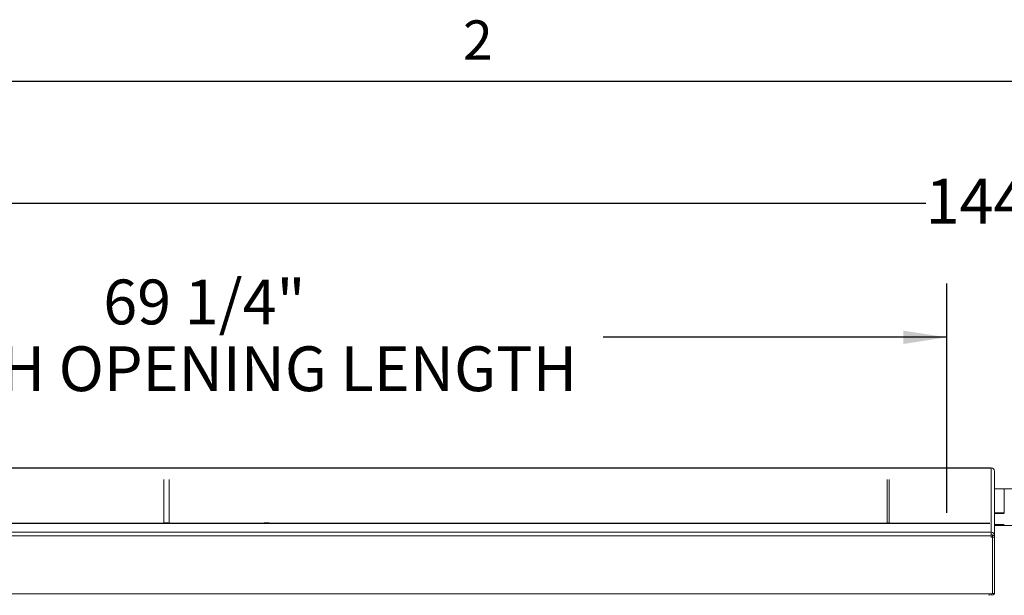
# Paper-space layout 'Top Level(2)' of a CAD drawing. Units: inches. Extents: x 0.1 to 10.8, y 0.2 to 8.4.
# Drawn here: x 2.1 to 3.9, y 7.2 to 8.3 of the extents above; entities that cross this region are included whole.
import ezdxf

# ---------------------------------------------------------------- set-up
doc = ezdxf.new("R2010")
doc.units = ezdxf.units.IN
doc.header["$MEASUREMENT"] = 0
doc.layers.add('FORMAT', color=7, linetype='Continuous')
doc.styles.add('SLDTEXTSTYLE0', font='TXT', dxfattribs={"width": 0.605})
doc.dimstyles.new('SLDDIMSTYLE6', dxfattribs={"dimtxt": 0.080892, "dimasz": 0.080892, "dimexe": 0, "dimexo": 0.0625, "dimgap": 0.020223, "dimtad": 0, "dimtih": 1, "dimtoh": 1, "dimlfac": 25.5, "dimrnd": 1e-09, "dimzin": 12, "dimdsep": 46, "dimtxsty": 'SLDTEXTSTYLE0', "dimsah": 1, "dimcen": 0.09, "dimadec": 0, "dimazin": 3, "dimtfac": 1, "dimtofl": 0, "dimtmove": 0, "dimatfit": 3, "dimfxl": 0, "dimfrac": 2, "dimtolj": 1, "dimtzin": 12, "dimarcsym": 0})

# ---------------------------------------------------------------- blocks, each defined once
blk = doc.blocks.new('*D48')
at = {"layer": 'FORMAT', "color": 8}
for p, q in [((1.0612, 7.3904), (1.0612, 7.8155)), ((3.7782, 7.3889), (3.7782, 7.8155)), ((1.0612, 7.7155), (1.7005, 7.7155)), ((3.7782, 7.7155), (3.1388, 7.7155))]:
    blk.add_line(p, q, dxfattribs=at)
for points in [[(1.0612, 7.7155), (1.1421, 7.7031), (1.1421, 7.7279)], [(3.7782, 7.7155), (3.6973, 7.7279), (3.6973, 7.7031)]]:
    blk.add_solid(points, dxfattribs=at)
at = {"layer": 'FORMAT', "color": 8, "attachment_point": 1, "style": 'SLDTEXTSTYLE0'}
for s, insert, char_height in [('69 1/4"', (2.2086, 7.8229, -0.22), 0.08333), ('ROUGH OPENING LENGTH', (1.7005, 7.6987, -0.22), 0.083333)]:
    blk.add_mtext(s, dxfattribs=dict(at, insert=insert, char_height=char_height))
blk = doc.blocks.new('*D50')
at = {"layer": 'FORMAT', "color": 8}
for p, q in [((1.0673, 7.3904), (1.0673, 8.0651)), ((6.7095, 7.3904), (6.7095, 8.0651)), ((1.0673, 7.9651), (3.739, 7.9651)), ((6.7095, 7.9651), (4.0378, 7.9651))]:
    blk.add_line(p, q, dxfattribs=at)
for points in [[(1.0673, 7.9651), (1.1482, 7.9527), (1.1482, 7.9776)], [(6.7095, 7.9651), (6.6286, 7.9776), (6.6286, 7.9527)]]:
    blk.add_solid(points, dxfattribs=at)
at = {"layer": 'FORMAT', "color": 8, "attachment_point": 1, "style": 'SLDTEXTSTYLE0'}
for s, insert, char_height in [('144', (3.739, 8.0104, -0.22), 0.08333), ('"', (3.9983, 8.0104, -0.22), 0.0833)]:
    blk.add_mtext(s, dxfattribs=dict(at, insert=insert, char_height=char_height))

psp = doc.layouts.new('Top Level(2)')

# ---------------------------------------------------------------- linework, layer by layer
at = {"color": 8, "linetype": 'Continuous', "lineweight": 0}
psp.add_line((0.32993, 8.19207), (10.62993, 8.19207), dxfattribs=at)
at = {"color": 7, "linetype": 'Continuous', "lineweight": 15}
for p, q in [((3.86075, 7.4724), (0.97838, 7.4724)), ((3.86075, 7.47237), (0.97838, 7.47237)), ((3.86075, 7.4724), (3.86075, 7.47237)), ((3.86075, 7.35271), (3.86075, 7.47237)), ((3.86687, 7.34662), (3.86687, 7.46628)), ((2.32153, 7.45103), (2.32153, 7.3701)), ((2.33133, 7.45103), (2.33133, 7.3701)), ((3.66726, 7.45103), (3.66726, 7.3701)), ((3.67079, 7.45103), (3.67079, 7.3701)), ((3.88524, 7.43381), (3.86687, 7.43381)), ((3.90363, 7.43381), (3.88524, 7.43381)), ((3.88524, 7.38926), (3.88524, 7.43381)), ((3.88524, 7.43381), (3.88524, 7.38926)), ((3.86687, 7.38926), (3.88532, 7.38926)), ((3.85829, 7.36948), (0.98084, 7.36948)), ((3.85829, 7.36917), (0.98084, 7.36917)), ((2.32153, 7.3701), (2.33133, 7.3701)), ((2.32153, 7.3701), (2.32153, 7.36948)), ((2.33133, 7.3701), (2.33133, 7.36948)), ((2.5176, 7.3701), (2.5078, 7.3701)), ((2.5078, 7.36948), (2.5078, 7.3701)), ((2.5176, 7.36948), (2.5176, 7.3701)), ((3.66726, 7.3701), (3.67079, 7.3701)), ((3.66726, 7.3701), (3.66726, 7.36948)), ((3.67079, 7.3701), (3.67079, 7.36948)), ((3.88532, 7.36708), (3.86687, 7.36708)), ((0.97838, 7.35271), (3.86075, 7.35271)), ((3.86075, 7.35271), (3.86075, 7.34608)), ((3.86687, 7.36513), (3.90363, 7.36513)), ((3.86075, 7.34608), (0.97838, 7.34608)), ((3.86075, 7.34608), (3.86075, 7.34346)), ((3.86075, 7.34377), (3.86306, 7.34377)), ((3.86075, 7.34346), (3.86306, 7.34346)), ((3.86306, 7.34346), (3.86306, 7.34377)), ((3.86306, 7.34346), (3.86306, 7.23857)), ((3.86319, 7.33577), (3.86319, 7.26022)), ((3.86334, 7.34662), (3.86687, 7.34662)), ((3.86334, 7.34662), (3.86334, 7.34399)), ((3.86334, 7.34399), (3.86687, 7.34399)), ((3.86334, 7.34399), (3.86334, 7.34379)), ((3.86687, 7.34379), (3.86334, 7.34379)), ((3.86334, 7.34379), (3.86334, 7.2389)), ((3.86687, 7.34399), (3.86687, 7.34662)), ((3.86687, 7.34379), (3.86687, 7.34399)), ((3.86687, 7.34379), (3.86687, 7.2389)), ((3.86319, 7.26022), (3.86306, 7.26022)), ((3.86319, 7.26022), (3.86319, 7.2394)), ((0.98178, 7.23857), (3.85735, 7.23857)), ((3.86306, 7.23857), (3.85735, 7.23857)), ((3.85735, 7.23857), (3.85735, 7.23528)), ((3.86687, 7.2389), (3.86334, 7.2389))]:
    psp.add_line(p, q, dxfattribs=at)
at = {"color": 8, "linetype": 'Continuous', "lineweight": 15}
for p, q in [((3.88532, 7.38747), (3.86687, 7.38747)), ((3.86306, 7.33713), (3.86334, 7.33713)), ((3.86319, 7.2394), (3.86306, 7.2394))]:
    psp.add_line(p, q, dxfattribs=at)
at = {"color": 7, "linetype": 'Continuous', "lineweight": 15, "flags": 128}
psp.add_lwpolyline([(3.86306, 7.33532), (3.86322, 7.33594), (3.86334, 7.33713)], dxfattribs=at)
at = {"color": 7, "linetype": 'Continuous', "lineweight": 15}
for centre, radius, start, end in [((3.86076, 7.46627), 0.00611, 0.10943, 90.10901), ((3.86076, 7.3466), 0.00611, 0.10943, 90.10901), ((3.86076, 7.34661), 0.00258, 0.10943, 90.10901), ((3.86326, 7.23941), 0.00361, 193.51885, 351.84649), ((3.86326, 7.2394), 0.0000772, 180.17579, 359.82421)]:
    psp.add_arc(centre, radius, start, end, dxfattribs=at)
at = {"layer": 'FORMAT'}
psp.add_line((0.32993, 8.19207), (10.62993, 8.19207), dxfattribs=at)

# ---------------------------------------------------------------- texts
at = {"layer": 'FORMAT', "insert": (2.87802, 8.30508), "char_height": 0.07292, "attachment_point": 1, "style": 'SLDTEXTSTYLE0'}
psp.add_mtext('2', dxfattribs=at)

# ---------------------------------------------------------------- dimensions: what is measured, and where the dimension line sits
at = {"layer": 'FORMAT', "color": 8}
for base, p1, p2, text, picture, middle in [((1.06728, 7.96512), (6.70947, 7.29038), (1.06728, 7.29041), '<>"', '*D50', (3.88838, 7.96512)), ((3.77817, 7.7155), (1.06116, 7.29038), (3.77817, 7.28889), '<>\\PROUGH OPENING LENGTH', '*D48', (2.41967, 7.7155))]:
    dim = psp.add_linear_dim(base=base, p1=p1, p2=p2, text=text, dimstyle='SLDDIMSTYLE6', dxfattribs=at)
    dim.commit()
    dim.dimension.update_dxf_attribs({"geometry": picture, "text_midpoint": middle, "dimtype": 160})

doc.saveas('drawing.dxf')
